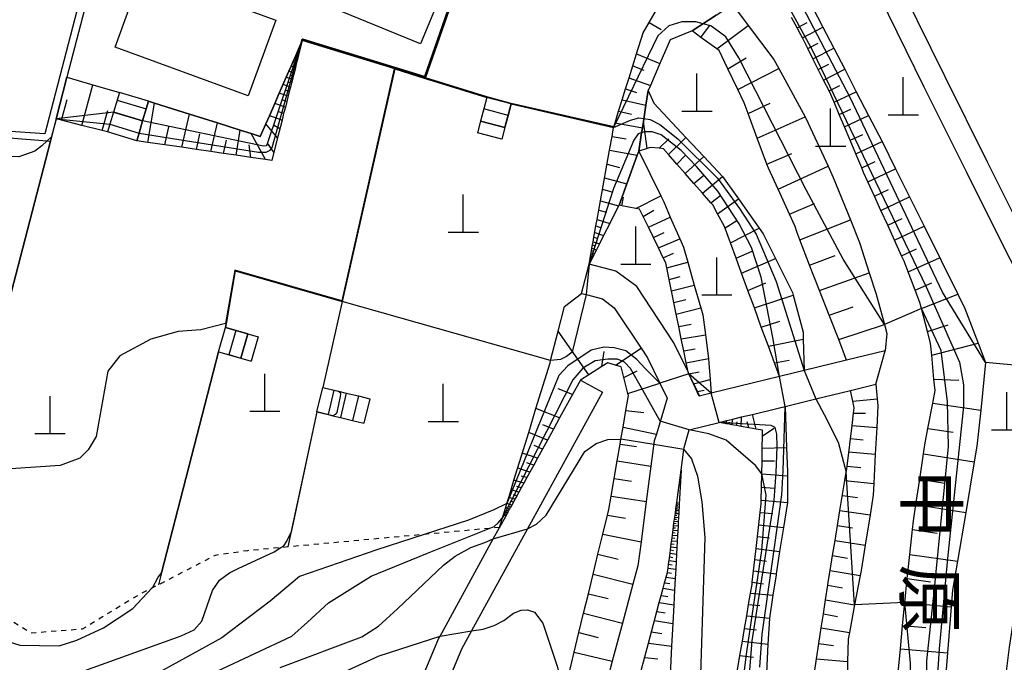
# Model space of a CAD drawing. Extents: x -16000 to -14000, y 97500 to 99000.
# Drawn here: x -14767 to -14670, y 97651 to 97714 of the extents above; entities that cross this region are included whole.
import ezdxf
from ezdxf.enums import TextEntityAlignment as Align

# ---------------------------------------------------------------- set-up
doc = ezdxf.new("R2010")
doc.units = 0
doc.linetypes.add('630100', pattern=[1, 0.5, -0.5])
for name, color, linetype in [('2101000', 7, 'Continuous'), ('2101001', 7, 'Continuous'), ('2214000', 3, 'Continuous'), ('2214111', 3, 'Continuous'), ('2214121', 3, 'Continuous'), ('2214990', 3, 'Continuous'), ('3001000', 4, 'Continuous'), ('4201000', 7, 'Continuous'), ('6101110', 6, 'Continuous'), ('6101121', 6, 'Continuous'), ('6101990', 6, 'Continuous'), ('6110000', 1, '611000'), ('6130000', 3, '613000'), ('6301000', 3, '630100'), ('7101000', 2, 'Continuous'), ('7101001', 8, 'Continuous'), ('7102000', 6, 'Continuous'), ('7102001', 8, 'Continuous'), ('8162000', 3, 'Continuous')]:
    doc.layers.add(name, color=color, linetype=linetype)
doc.styles.add('@PlotAnnotation', font='@MS Gothic.ttf')
doc.linetypes.add('611000', pattern='A,1,[3,dmdr.shx,S=0.2,R=0,X=0,Y=0],1', length=2)
doc.linetypes.add('613000', pattern='A,1,-0.75,[1,dmdr.shx,S=0.15,R=0,X=0,Y=0],-0.75,1', length=3.5)

# ---------------------------------------------------------------- blocks, each defined once
blk = doc.blocks.new('420100')
at = {"layer": '4201000'}
for points in [[(0, 0), (0, 1.5)], [(0.6, 0), (-0.6, 0)]]:
    blk.add_lwpolyline(points, dxfattribs=at)

msp = doc.modelspace()

# ---------------------------------------------------------------- linework, layer by layer
at = {"layer": '2101000', "flags": 128}
for points in [[(-14673.13, 97620.69), (-14667.86, 97621.91), (-14668.85, 97624.89), (-14669.84, 97629.49), (-14670.36, 97634.13), (-14670.66, 97639.26), (-14670.13, 97644.99), (-14669.22, 97652.13), (-14667.75, 97661.86), (-14664.84, 97679.71), (-14664.84, 97680.35), (-14665.31, 97683.35), (-14669.43, 97691.08), (-14673.45, 97699.17), (-14677.68, 97707.63), (-14683.92, 97720.31)], [(-14663.74, 97672.14), (-14663.53, 97673.44), (-14663.27, 97675.06), (-14663, 97676.68), (-14662.74, 97678.3), (-14662.54, 97679.52), (-14662.54, 97680.52), (-14663.09, 97684.08), (-14667.38, 97692.14), (-14671.4, 97700.2), (-14675.62, 97708.65), (-14681.13, 97719.84)], [(-14701.1, 97679.41), (-14702.5, 97682.3), (-14706.19, 97687.88), (-14708.25, 97689.41), (-14710.92, 97690.09)], [(-14711.67, 97687.19), (-14711.2, 97687.07), (-14709.57, 97686.65), (-14708.41, 97685.78), (-14705.75, 97681.76), (-14705.12, 97680.81), (-14703.9, 97678.3), (-14703.18, 97676.82), (-14704.24, 97673.26), (-14704.45, 97672.57), (-14704.78, 97670.09), (-14705.24, 97666.58), (-14705.76, 97662.59), (-14706.07, 97660.2), (-14706.56, 97658.37), (-14707.6, 97654.53), (-14708.62, 97650.76), (-14709.06, 97649.11)], [(-14681.56, 97681.51), (-14685.38, 97680.58)], [(-14685.38, 97680.58), (-14689.58, 97679.55)], [(-14698.8, 97677.3), (-14699.99, 97677.01), (-14699.97, 97677.08), (-14700.16, 97677.46), (-14700.53, 97678.22), (-14701.02, 97679.23), (-14701.1, 97679.41)], [(-14692.04, 97678.95), (-14698.8, 97677.3)], [(-14689.58, 97679.55), (-14692.04, 97678.95)], [(-14711.78, 97678.61), (-14712.57, 97677.17), (-14713.84, 97674.85), (-14714.45, 97673.74), (-14715.05, 97672.64), (-14715.53, 97671.76), (-14716.02, 97670.88), (-14716.4, 97670.19), (-14716.78, 97669.49), (-14717.08, 97668.94), (-14717.39, 97668.38), (-14717.63, 97667.94), (-14717.88, 97667.49), (-14718.07, 97667.14), (-14718.26, 97666.79), (-14718.42, 97666.5), (-14718.57, 97666.22), (-14718.69, 97666), (-14718.82, 97665.77), (-14718.92, 97665.59), (-14719.02, 97665.41), (-14719.1, 97665.26), (-14719.18, 97665.12), (-14719.79, 97664)], [(-14685, 97677.58), (-14682.47, 97678.2)], [(-14709.59, 97677.41), (-14717.02, 97663.87), (-14722.56, 97653.76), (-14723.55, 97651.95), (-14724.79, 97648.99), (-14726.36, 97645.23), (-14726.51, 97643.7), (-14726.71, 97641.6), (-14725.91, 97621.41)], [(-14691.48, 97676), (-14688.42, 97676.75), (-14685, 97677.58)], [(-14698.03, 97674.4), (-14697.26, 97674.59), (-14696.65, 97674.74), (-14695.79, 97674.95), (-14694.7, 97675.21), (-14692.16, 97675.83), (-14691.48, 97676)], [(-14701.8, 97669.69), (-14701.53, 97671.74), (-14701.5, 97671.94), (-14700.98, 97673.68), (-14698.03, 97674.4)], [(-14706.12, 97648.46), (-14705.03, 97652.54), (-14704.19, 97655.67), (-14703.95, 97656.56), (-14703.76, 97657.27), (-14703.57, 97657.97), (-14703.42, 97658.53), (-14703.27, 97659.09), (-14703.15, 97659.53), (-14703.13, 97659.61), (-14703.08, 97659.98), (-14703.03, 97660.36), (-14702.98, 97660.74), (-14702.89, 97661.44), (-14702.84, 97661.77), (-14702.8, 97662.09), (-14702.76, 97662.39), (-14702.69, 97662.96), (-14702.65, 97663.24), (-14702.62, 97663.49), (-14702.5, 97664.42), (-14702.47, 97664.64), (-14702.44, 97664.83), (-14702.41, 97665.03), (-14702.39, 97665.21), (-14702.36, 97665.4), (-14702.34, 97665.56), (-14702.32, 97665.73), (-14702.3, 97665.89), (-14702.23, 97666.46), (-14701.8, 97669.69)], [(-14744.76, 97597.15), (-14743.08, 97599.51), (-14740.02, 97603.82), (-14735.23, 97610.56), (-14730.98, 97616.53), (-14729.48, 97618.63), (-14729.16, 97619.09), (-14728.42, 97621.71), (-14729.22, 97641.67), (-14728.93, 97644.75), (-14728.82, 97645.85), (-14725.8, 97653.04), (-14725.69, 97653.23), (-14720.41, 97662.86), (-14719.79, 97664)]]:
    msp.add_lwpolyline(points, dxfattribs=at)
at = {"layer": '2101001', "flags": 128}
for points in [[(-14711.67, 97687.19), (-14710.92, 97690.09)], [(-14682.47, 97678.2), (-14681.56, 97681.51)], [(-14711.78, 97678.61), (-14709.59, 97677.41)]]:
    msp.add_lwpolyline(points, dxfattribs=at)
at = {"layer": '2214000', "flags": 128}
for points in [[(-14757.45, 97707.11), (-14757.68, 97706.35), (-14758.05, 97705.15), (-14758.41, 97703.95), (-14758.64, 97703.19)], [(-14754.58, 97706.25), (-14754.81, 97705.48), (-14755.17, 97704.28), (-14755.53, 97703.08), (-14755.76, 97702.32)], [(-14721.05, 97706.62), (-14721.36, 97705.47), (-14721.68, 97704.26), (-14721.99, 97703.11)], [(-14718.64, 97705.97), (-14718.95, 97704.82), (-14719.27, 97703.62), (-14719.57, 97702.47)], [(-14746.95, 97683.82), (-14744.73, 97683.18), (-14743.71, 97682.88)], [(-14747.65, 97681.42), (-14746.63, 97681.13), (-14745.43, 97680.78), (-14744.4, 97680.48)], [(-14737.32, 97677.88), (-14736.21, 97677.61), (-14735.76, 97677.51), (-14734.99, 97677.32), (-14733.77, 97677.03), (-14732.66, 97676.76)], [(-14737.9, 97675.45), (-14736.79, 97675.18), (-14736.33, 97675.07), (-14735.57, 97674.89), (-14734.36, 97674.6), (-14733.24, 97674.33)]]:
    msp.add_lwpolyline(points, dxfattribs=at)
at = {"layer": '2214111', "flags": 128}
for points in [[(-14755.76, 97702.32), (-14758.64, 97703.19)], [(-14719.57, 97702.47), (-14721.99, 97703.11)], [(-14743.71, 97682.88), (-14744.4, 97680.48)], [(-14732.66, 97676.76), (-14733.24, 97674.33)]]:
    msp.add_lwpolyline(points, dxfattribs=at)
at = {"layer": '2214121', "flags": 128}
for points in [[(-14754.58, 97706.25), (-14757.45, 97707.11)], [(-14718.64, 97705.97), (-14721.05, 97706.62)], [(-14747.65, 97681.42), (-14746.95, 97683.82)], [(-14737.9, 97675.45), (-14737.32, 97677.88)]]:
    msp.add_lwpolyline(points, dxfattribs=at)
at = {"layer": '2214990', "flags": 128}
for points in [[(-14757.68, 97706.35), (-14754.81, 97705.48)], [(-14758.05, 97705.15), (-14755.17, 97704.28)], [(-14718.94, 97704.82), (-14721.36, 97705.47)], [(-14719.27, 97703.62), (-14721.68, 97704.26)], [(-14758.41, 97703.95), (-14755.53, 97703.08)], [(-14745.93, 97683.52), (-14746.63, 97681.12)], [(-14744.73, 97683.18), (-14745.43, 97680.78)], [(-14736.21, 97677.61), (-14736.79, 97675.18)], [(-14734.99, 97677.32), (-14735.57, 97674.89)], [(-14733.77, 97677.03), (-14734.36, 97674.6)]]:
    msp.add_lwpolyline(points, dxfattribs=at)
at = {"layer": '3001000', "flags": 128}
for points in [[(-14790.27, 97733.89), (-14757.31, 97732.09), (-14764.88, 97703), (-14775.09, 97703.69), (-14773.71, 97728.49), (-14790.52, 97729.43), (-14790.27, 97733.89)], [(-14735.54, 97731.71), (-14721.79, 97726.04), (-14727.62, 97711.91), (-14741.37, 97717.58), (-14735.54, 97731.71)], [(-14755.17, 97719.09), (-14741.98, 97714.27), (-14744.72, 97706.77), (-14757.91, 97711.59), (-14755.17, 97719.09)]]:
    msp.add_lwpolyline(points, close=True, dxfattribs=at)
at = {"layer": '6101110', "flags": 128}
for points in [[(-14710.92, 97690.09), (-14710.75, 97691.04), (-14710.72, 97691.2), (-14710.68, 97691.43), (-14710.64, 97691.66), (-14710.58, 97691.99), (-14710.52, 97692.31), (-14710.44, 97692.77), (-14710.24, 97693.88), (-14710.12, 97694.53), (-14709.79, 97696.38), (-14708.89, 97701.39), (-14708.64, 97702.75), (-14708.48, 97703.64), (-14708.34, 97704.09), (-14707.98, 97705.24), (-14707.62, 97706.39), (-14707.29, 97707.46), (-14706.95, 97708.54), (-14706.58, 97709.73), (-14706.21, 97710.92), (-14705.56, 97713.02), (-14704.97, 97714.04), (-14703.27, 97716.97)], [(-14680.27, 97649.64), (-14680.05, 97651.97), (-14679.84, 97654.28), (-14679.66, 97656.24), (-14679.62, 97656.58), (-14679.37, 97658.94), (-14679.11, 97661.31), (-14678.84, 97663.79), (-14678.75, 97664.65), (-14678.51, 97666.26), (-14678.13, 97668.78), (-14677.75, 97671.29), (-14677.62, 97672.18), (-14677.32, 97673.8), (-14676.85, 97676.31), (-14676.62, 97677.56), (-14676.73, 97678.68), (-14676.95, 97681.08), (-14677.06, 97682.25), (-14677.36, 97683.41), (-14677.97, 97685.71), (-14678.12, 97686.3), (-14678.59, 97687.53), (-14679.28, 97689.33), (-14679.69, 97690.39), (-14679.93, 97690.91), (-14680.64, 97692.47), (-14681.31, 97693.94), (-14681.98, 97695.41), (-14682.63, 97696.84), (-14683.28, 97698.26), (-14683.7, 97699.19), (-14683.89, 97699.65), (-14684.48, 97701.04), (-14685.04, 97702.37), (-14685.6, 97703.69), (-14686.11, 97704.91), (-14686.62, 97706.13), (-14686.95, 97706.91), (-14687.12, 97707.25), (-14687.66, 97708.33), (-14688.19, 97709.38), (-14688.72, 97710.43), (-14689.24, 97711.47), (-14689.76, 97712.51), (-14689.91, 97712.8), (-14690.3, 97713.51), (-14690.86, 97714.52)], [(-14685.38, 97680.58), (-14686.17, 97682.62), (-14687.12, 97685.05), (-14688.07, 97687.49), (-14689.05, 97690), (-14690.02, 97692.51), (-14690.33, 97693.3), (-14690.49, 97693.81), (-14691.05, 97695.04), (-14692.18, 97697.52), (-14693.14, 97699.61), (-14693.29, 97700.01), (-14694.24, 97702.57), (-14695.14, 97705.01), (-14695.54, 97706.09), (-14696.17, 97707.4), (-14697.15, 97709.45), (-14698.02, 97711.26), (-14698.24, 97711.42), (-14699.82, 97712.56), (-14700.71, 97713.2)], [(-14739.34, 97712.26), (-14739.74, 97710.68), (-14739.78, 97710.52), (-14739.82, 97710.37), (-14739.87, 97710.18), (-14739.97, 97709.78), (-14740.03, 97709.56), (-14740.16, 97709.03), (-14740.24, 97708.71), (-14740.32, 97708.4), (-14740.42, 97708.02), (-14740.52, 97707.64), (-14740.63, 97707.19), (-14740.88, 97706.2), (-14741.02, 97705.66), (-14741.19, 97705.01), (-14741.35, 97704.37), (-14741.8, 97702.6), (-14742.16, 97701.18), (-14742.37, 97700.37), (-14742.99, 97700.46), (-14744.45, 97700.67), (-14745.9, 97700.88), (-14747.15, 97701.07), (-14748.4, 97701.25), (-14749.84, 97701.46), (-14751.28, 97701.67), (-14752.96, 97701.91), (-14754.64, 97702.16), (-14755.76, 97702.32)], [(-14758.64, 97703.19), (-14759.17, 97703.33), (-14761.19, 97703.84), (-14763.22, 97704.36), (-14763.75, 97704.49)], [(-14692.04, 97678.95), (-14692.53, 97680.3), (-14693.14, 97681.96), (-14693.84, 97683.86), (-14694.53, 97685.76), (-14695.16, 97687.48), (-14695.79, 97689.2), (-14696.34, 97690.69), (-14696.89, 97692.19), (-14697.48, 97693.81), (-14698.18, 97695.09), (-14698.66, 97695.98), (-14698.83, 97696.18), (-14699.67, 97697.13), (-14700.53, 97698.1), (-14701.38, 97699.07), (-14702.21, 97700.01), (-14703.04, 97700.95), (-14703.55, 97701.53), (-14703.98, 97701.57), (-14704.85, 97701.66), (-14705.17, 97701.55), (-14705.99, 97701.28)], [(-14699.99, 97677.01), (-14700.19, 97677.45), (-14700.55, 97678.22), (-14701.02, 97679.23), (-14701.1, 97679.41), (-14701.29, 97680.32), (-14701.53, 97681.5), (-14701.77, 97682.69), (-14702.02, 97683.92), (-14702.27, 97685.15), (-14702.51, 97686.3), (-14702.98, 97688.58), (-14703.21, 97689.72), (-14703.31, 97690.22), (-14703.56, 97690.73), (-14704.03, 97691.7), (-14704.53, 97692.73), (-14705.03, 97693.76), (-14705.55, 97694.83), (-14705.9, 97695.55), (-14706.29, 97695.62), (-14707.65, 97695.88), (-14707.94, 97695.93)], [(-14713.3, 97647.89), (-14712.39, 97651.65), (-14711.92, 97653.58), (-14711.45, 97655.51), (-14710.98, 97657.44), (-14710.51, 97659.38), (-14710.03, 97661.36), (-14709.55, 97663.34), (-14709.09, 97665.21), (-14708.96, 97665.77), (-14708.73, 97667.11), (-14708.43, 97668.85), (-14708.13, 97670.59), (-14707.84, 97672.26), (-14707.76, 97672.74), (-14707.55, 97673.94), (-14707.26, 97675.6), (-14707.01, 97677.07), (-14707.06, 97677.26), (-14707.46, 97678.87), (-14707.73, 97679.93), (-14708.28, 97680.09), (-14709.04, 97680.32), (-14709.65, 97679.94), (-14710.93, 97679.14), (-14711.78, 97678.61), (-14712.57, 97677.17), (-14713.84, 97674.85), (-14714.45, 97673.74), (-14715.05, 97672.64), (-14715.53, 97671.76), (-14716.02, 97670.88), (-14716.4, 97670.19), (-14716.78, 97669.49), (-14717.08, 97668.94), (-14717.39, 97668.38), (-14717.63, 97667.94), (-14717.88, 97667.49), (-14718.07, 97667.14), (-14718.26, 97666.79), (-14718.42, 97666.5), (-14718.57, 97666.22), (-14718.69, 97666), (-14718.82, 97665.77), (-14718.92, 97665.59), (-14719.02, 97665.41), (-14719.1, 97665.26), (-14719.18, 97665.12), (-14719.79, 97664)], [(-14688.57, 97649.63), (-14688.37, 97650.97), (-14688.13, 97652.51), (-14687.9, 97654.04), (-14687.69, 97655.43), (-14687.47, 97656.83), (-14687.25, 97658.28), (-14687.21, 97658.57), (-14687.02, 97659.72), (-14686.77, 97661.22), (-14686.53, 97662.71), (-14686.28, 97664.2), (-14686.04, 97665.69), (-14685.55, 97668.66), (-14685.42, 97669.47), (-14685.36, 97669.81), (-14685.33, 97670.07), (-14684.84, 97674.1), (-14684.69, 97675.32), (-14684.62, 97675.87), (-14684.77, 97676.52), (-14685, 97677.58)], [(-14696.21, 97649.89), (-14695.96, 97651.31), (-14695.72, 97652.73), (-14695.51, 97653.99), (-14695.29, 97655.25), (-14695.1, 97656.36), (-14694.91, 97657.48), (-14694.76, 97658.34), (-14694.73, 97658.58), (-14694.61, 97659.69), (-14694.48, 97660.81), (-14694.35, 97661.93), (-14694.22, 97663.1), (-14693.95, 97665.49), (-14693.85, 97666.33), (-14693.84, 97666.71), (-14693.82, 97668.01), (-14693.79, 97669.32), (-14693.77, 97670.59), (-14693.74, 97671.87), (-14693.72, 97673.08), (-14693.71, 97673.64), (-14694.35, 97673.75), (-14695.09, 97673.88), (-14695.83, 97674.01), (-14696.29, 97674.09), (-14696.75, 97674.17), (-14697.03, 97674.22), (-14697.31, 97674.27), (-14697.47, 97674.3), (-14698.03, 97674.4)], [(-14706.12, 97648.46), (-14705.03, 97652.54), (-14704.19, 97655.67), (-14703.95, 97656.56), (-14703.76, 97657.27), (-14703.57, 97657.97), (-14703.42, 97658.53), (-14703.27, 97659.09), (-14703.15, 97659.53), (-14703.13, 97659.61), (-14703.08, 97659.98), (-14703.03, 97660.36), (-14702.98, 97660.74), (-14702.89, 97661.44), (-14702.84, 97661.77), (-14702.8, 97662.09), (-14702.76, 97662.39), (-14702.69, 97662.96), (-14702.65, 97663.24), (-14702.62, 97663.49), (-14702.5, 97664.42), (-14702.47, 97664.64), (-14702.44, 97664.83), (-14702.41, 97665.03), (-14702.39, 97665.21), (-14702.36, 97665.4), (-14702.34, 97665.56), (-14702.32, 97665.73), (-14702.3, 97665.89), (-14702.23, 97666.46), (-14701.8, 97669.69)]]:
    msp.add_lwpolyline(points, dxfattribs=at)
at = {"layer": '6101121', "flags": 128}
for points in [[(-14700.71, 97713.2), (-14698.33, 97714.75), (-14696.69, 97715.82), (-14695.14, 97713.75), (-14692.59, 97710.36), (-14692.11, 97709.48), (-14689.48, 97704.68), (-14689.42, 97704.57), (-14687.22, 97699.79), (-14686.71, 97698.67), (-14685, 97694.48), (-14684.1, 97692.25), (-14683.14, 97689.24), (-14682.46, 97687.12), (-14681.64, 97684.11), (-14681.4, 97683.22), (-14681.56, 97681.51), (-14685.38, 97680.58)], [(-14688.79, 97715.62), (-14687.74, 97713.58), (-14686.65, 97711.49), (-14685.57, 97709.4), (-14684.42, 97707.17), (-14683.2, 97704.82), (-14681.87, 97702.25), (-14680.53, 97699.55), (-14679.15, 97696.76), (-14677.71, 97693.86), (-14674.37, 97687.11), (-14673.67, 97685.69), (-14672.34, 97682.26), (-14671.61, 97680.36), (-14672.09, 97675.62), (-14672.46, 97672.05), (-14672.73, 97670.49), (-14673.58, 97665.47), (-14674.4, 97660.65), (-14674.89, 97657.78), (-14675.02, 97656.12), (-14675.38, 97651.57), (-14675.74, 97647.06)], [(-14698.33, 97714.75), (-14700.71, 97713.2), (-14702.89, 97712.33), (-14703.9, 97709.98), (-14704.83, 97707.8), (-14705.05, 97707.29), (-14705.28, 97705.84), (-14705.53, 97704.24), (-14705.63, 97703.61), (-14705.7, 97703.12), (-14705.99, 97701.28), (-14706.13, 97700.89), (-14707.17, 97698.04), (-14707.94, 97695.93), (-14707.98, 97695.86), (-14708.87, 97694.11), (-14709.47, 97692.93), (-14709.89, 97692.1), (-14710.19, 97691.51), (-14710.92, 97690.09)], [(-14755.76, 97702.32), (-14755.53, 97703.08), (-14755.17, 97704.28), (-14754.81, 97705.48), (-14754.58, 97706.25), (-14753.99, 97706.06), (-14750.53, 97704.97), (-14747.75, 97704.09), (-14745.5, 97703.38), (-14744.41, 97703.03), (-14743.51, 97702.75), (-14742.96, 97704.01), (-14742.61, 97704.8), (-14742.08, 97706.02), (-14741.63, 97707.04), (-14740.94, 97708.61), (-14740.68, 97709.21), (-14740.46, 97709.7), (-14740.28, 97710.12), (-14740, 97710.76), (-14739.34, 97712.26)], [(-14763.75, 97704.49), (-14762.68, 97708.61), (-14760.1, 97707.87), (-14757.45, 97707.11), (-14757.68, 97706.35), (-14758.05, 97705.15), (-14758.41, 97703.95), (-14758.64, 97703.19)], [(-14705.99, 97701.28), (-14705.7, 97703.12), (-14705.63, 97703.61), (-14705.53, 97704.24), (-14705.28, 97705.84), (-14705.05, 97707.29), (-14704.51, 97706.05), (-14701.75, 97703.12), (-14701.31, 97702.65), (-14699.53, 97700.75), (-14697.68, 97698.78), (-14696.11, 97696.56), (-14694.05, 97693.65), (-14693.66, 97693.09), (-14692.44, 97690.65), (-14690.75, 97687.29), (-14690.68, 97687.01), (-14689.7, 97683.35), (-14689.68, 97682.67), (-14689.58, 97679.55), (-14692.04, 97678.95)], [(-14707.94, 97695.93), (-14707.17, 97698.04), (-14706.13, 97700.89), (-14705.99, 97701.28), (-14703.8, 97696.85), (-14703.51, 97696.26), (-14702.86, 97694.75), (-14701.92, 97692.6), (-14701.56, 97691.76), (-14701.13, 97690.28), (-14700.48, 97688), (-14699.83, 97685.75), (-14699.63, 97685.06), (-14699.38, 97683.09), (-14699.09, 97680.73), (-14699.03, 97680.28), (-14698.9, 97678.65), (-14698.8, 97677.3), (-14699.99, 97677.01)], [(-14719.79, 97664), (-14719.5, 97664.94), (-14719.41, 97665.24), (-14719.31, 97665.57), (-14719.06, 97666.37), (-14718.88, 97666.97), (-14718.65, 97667.73), (-14718.36, 97668.68), (-14716.9, 97673.42), (-14716.18, 97675.78), (-14714.78, 97680.33), (-14714.73, 97680.53), (-14713.98, 97683.46), (-14713.36, 97685.88), (-14711.67, 97687.19), (-14711.2, 97687.07), (-14709.57, 97686.65), (-14708.41, 97685.78), (-14705.75, 97681.76), (-14705.12, 97680.81), (-14703.9, 97678.3), (-14703.18, 97676.82), (-14704.24, 97673.26), (-14704.45, 97672.57), (-14704.78, 97670.09), (-14705.24, 97666.58), (-14705.76, 97662.59), (-14706.07, 97660.2), (-14706.56, 97658.37), (-14707.6, 97654.53), (-14708.62, 97650.76), (-14709.06, 97649.11)], [(-14685, 97677.58), (-14682.47, 97678.2), (-14682.34, 97676.74), (-14682.28, 97676.06), (-14682.4, 97673.89), (-14682.54, 97671.25), (-14682.7, 97668.35), (-14682.76, 97667.19), (-14683.06, 97665.26), (-14683.54, 97662.23), (-14683.94, 97659.72), (-14684.03, 97659.23), (-14684.59, 97656.33), (-14685.11, 97653.58), (-14685.24, 97652.92), (-14685.28, 97650.73), (-14685.33, 97647.3)], [(-14698.03, 97674.4), (-14697.26, 97674.59), (-14696.65, 97674.74), (-14695.79, 97674.95), (-14694.7, 97675.21), (-14692.16, 97675.83), (-14691.48, 97676), (-14691.33, 97671.93), (-14691.24, 97669.5), (-14691.24, 97669.13), (-14691.25, 97666.48), (-14691.64, 97664.01), (-14692.02, 97661.62), (-14692.37, 97659.39), (-14692.38, 97659.32), (-14692.69, 97657.29), (-14693.03, 97655.02), (-14693.04, 97654.98), (-14693.18, 97652.44), (-14693.34, 97649.61)], [(-14701.8, 97669.69), (-14701.98, 97666.3), (-14701.99, 97666.01), (-14702.01, 97665.7), (-14702.03, 97665.37), (-14702.05, 97665), (-14702.07, 97664.6), (-14702.09, 97664.17), (-14702.14, 97663.19), (-14702.17, 97662.64), (-14702.24, 97661.34), (-14702.28, 97660.63), (-14702.32, 97659.86), (-14702.37, 97658.95), (-14702.43, 97657.8), (-14702.51, 97656.34), (-14702.61, 97654.49), (-14702.73, 97652.25), (-14702.88, 97649.38)]]:
    msp.add_lwpolyline(points, dxfattribs=at)
at = {"layer": '6101990', "flags": 128}
for points in [[(-14704.97, 97714.04), (-14703.77, 97713.33)], [(-14690.3, 97713.51), (-14689.28, 97714.05)], [(-14699.82, 97712.56), (-14698.99, 97713.71)], [(-14698.24, 97711.42), (-14695.14, 97713.75)], [(-14689.76, 97712.51), (-14687.74, 97713.58)], [(-14689.24, 97711.47), (-14688.21, 97711.99)], [(-14706.21, 97710.92), (-14703.9, 97709.98)], [(-14688.72, 97710.43), (-14686.65, 97711.49)], [(-14739.92, 97710), (-14740.28, 97710.12)], [(-14739.82, 97710.37), (-14740.12, 97710.47)], [(-14739.87, 97710.18), (-14740.03, 97710.24)], [(-14739.74, 97710.68), (-14740, 97710.76)], [(-14739.78, 97710.52), (-14739.92, 97710.57)], [(-14697.15, 97709.45), (-14695.35, 97710.55)], [(-14740.16, 97709.03), (-14740.68, 97709.21)], [(-14740.03, 97709.56), (-14740.46, 97709.7)], [(-14740.1, 97709.29), (-14740.33, 97709.37)], [(-14739.97, 97709.78), (-14740.17, 97709.85)], [(-14706.58, 97709.73), (-14705.47, 97709.32)], [(-14696.17, 97707.4), (-14692.11, 97709.48)], [(-14688.19, 97709.38), (-14687.15, 97709.91)], [(-14687.67, 97708.33), (-14685.57, 97709.4)], [(-14740.32, 97708.4), (-14740.94, 97708.61)], [(-14740.42, 97708.02), (-14740.76, 97708.13)], [(-14740.24, 97708.71), (-14740.53, 97708.81)], [(-14706.96, 97708.54), (-14704.83, 97707.8)], [(-14761.19, 97703.84), (-14760.1, 97707.87)], [(-14740.75, 97706.74), (-14741.63, 97707.04)], [(-14740.52, 97707.64), (-14741.25, 97707.89)], [(-14740.63, 97707.19), (-14741.04, 97707.33)], [(-14707.29, 97707.46), (-14706.21, 97707.09)], [(-14687.12, 97707.25), (-14686.07, 97707.78)], [(-14686.62, 97706.13), (-14684.42, 97707.17)], [(-14763.22, 97704.35), (-14762.66, 97706.4)], [(-14754.64, 97702.16), (-14753.99, 97706.06)], [(-14741.02, 97705.66), (-14742.08, 97706.02)], [(-14740.88, 97706.2), (-14741.37, 97706.36)], [(-14707.62, 97706.39), (-14705.28, 97705.84)], [(-14695.14, 97705.01), (-14692.96, 97706.03)], [(-14759.17, 97703.33), (-14758.63, 97705.31)], [(-14741.19, 97705.01), (-14741.77, 97705.21)], [(-14707.98, 97705.24), (-14706.72, 97704.95)], [(-14686.11, 97704.91), (-14684.96, 97705.46)], [(-14751.28, 97701.67), (-14750.53, 97704.97)], [(-14748.4, 97701.25), (-14747.75, 97704.09)], [(-14741.35, 97704.37), (-14742.61, 97704.8)], [(-14708.34, 97704.09), (-14705.63, 97703.61)], [(-14705.17, 97701.55), (-14705.53, 97704.24)], [(-14694.24, 97702.57), (-14689.48, 97704.68)], [(-14685.6, 97703.69), (-14683.2, 97704.82)], [(-14752.96, 97701.91), (-14752.59, 97703.71)], [(-14745.9, 97700.88), (-14745.5, 97703.38)], [(-14741.8, 97702.6), (-14742.96, 97704.01)], [(-14741.58, 97703.49), (-14742.21, 97703.88)], [(-14749.84, 97701.46), (-14749.49, 97702.99)], [(-14747.15, 97701.07), (-14746.85, 97702.39)], [(-14742.99, 97700.46), (-14744.41, 97703.03)], [(-14708.64, 97702.75), (-14707.24, 97702.5)], [(-14703.98, 97701.57), (-14703.01, 97702.5)], [(-14703.04, 97700.95), (-14701.31, 97702.65)], [(-14685.04, 97702.37), (-14683.79, 97702.95)], [(-14684.48, 97701.04), (-14681.87, 97702.25)], [(-14744.45, 97700.67), (-14744.62, 97701.91)], [(-14742.16, 97701.18), (-14742.79, 97702.08)], [(-14708.89, 97701.39), (-14706.13, 97700.89)], [(-14702.21, 97700.01), (-14701.34, 97700.89)], [(-14701.38, 97699.07), (-14699.53, 97700.75)], [(-14693.29, 97700.01), (-14690.8, 97701.07)], [(-14683.89, 97699.65), (-14682.54, 97700.27)], [(-14709.13, 97700.01), (-14707.91, 97699.68)], [(-14692.18, 97697.52), (-14687.22, 97699.79)], [(-14683.28, 97698.26), (-14680.53, 97699.55)], [(-14709.38, 97698.63), (-14707.17, 97698.04)], [(-14700.53, 97698.1), (-14699.55, 97698.91)], [(-14699.67, 97697.13), (-14697.68, 97698.78)], [(-14709.58, 97697.51), (-14708.57, 97697.24)], [(-14682.63, 97696.84), (-14681.24, 97697.5)], [(-14709.79, 97696.38), (-14707.98, 97695.86)], [(-14707.65, 97695.88), (-14707.49, 97696.74)], [(-14706.29, 97695.62), (-14703.8, 97696.85)], [(-14698.83, 97696.18), (-14697.86, 97696.92)], [(-14698.18, 97695.09), (-14696.11, 97696.56)], [(-14681.98, 97695.41), (-14679.15, 97696.76)], [(-14709.95, 97695.45), (-14709.18, 97695.23)], [(-14705.55, 97694.83), (-14704.48, 97695.44)], [(-14691.05, 97695.04), (-14688.57, 97696.1)], [(-14710.12, 97694.53), (-14708.87, 97694.11)], [(-14705.03, 97693.76), (-14702.86, 97694.75)], [(-14697.43, 97693.69), (-14696.27, 97694.41)], [(-14690.02, 97692.51), (-14685, 97694.48)], [(-14681.31, 97693.94), (-14679.87, 97694.62)], [(-14710.24, 97693.88), (-14709.7, 97693.7)], [(-14696.89, 97692.19), (-14694.05, 97693.65)], [(-14680.64, 97692.47), (-14677.71, 97693.86)], [(-14710.44, 97692.77), (-14710.06, 97692.64)], [(-14710.35, 97693.23), (-14709.47, 97692.93)], [(-14704.53, 97692.73), (-14703.47, 97693.22)], [(-14704.03, 97691.7), (-14701.92, 97692.6)], [(-14710.68, 97691.43), (-14710.49, 97691.37)], [(-14710.64, 97691.66), (-14710.19, 97691.51)], [(-14710.58, 97691.99), (-14710.31, 97691.9)], [(-14710.52, 97692.31), (-14709.89, 97692.1)], [(-14696.34, 97690.69), (-14694.74, 97691.38)], [(-14679.93, 97690.91), (-14678.44, 97691.62)], [(-14710.75, 97691.04), (-14710.62, 97690.99)], [(-14710.72, 97691.2), (-14710.41, 97691.1)], [(-14703.56, 97690.73), (-14702.54, 97691.17)], [(-14695.79, 97689.2), (-14692.44, 97690.65)], [(-14689.05, 97690), (-14686.52, 97690.95)], [(-14679.28, 97689.33), (-14676.16, 97690.71)], [(-14703.21, 97689.72), (-14701.13, 97690.28)], [(-14702.98, 97688.58), (-14701.89, 97688.86)], [(-14688.07, 97687.49), (-14683.14, 97689.24)], [(-14702.74, 97687.44), (-14700.48, 97688)], [(-14695.16, 97687.48), (-14693.39, 97688.25)], [(-14678.59, 97687.53), (-14676.94, 97688.25)], [(-14702.51, 97686.3), (-14701.33, 97686.59)], [(-14694.53, 97685.76), (-14690.68, 97687.01)], [(-14677.97, 97685.71), (-14674.37, 97687.11)], [(-14702.27, 97685.15), (-14699.83, 97685.75)], [(-14687.12, 97685.05), (-14684.73, 97685.85)], [(-14702.02, 97683.92), (-14700.78, 97684.13)], [(-14693.84, 97683.86), (-14691.99, 97684.44)], [(-14686.17, 97682.62), (-14681.64, 97684.11)], [(-14677.36, 97683.41), (-14675.33, 97684.07)], [(-14710.93, 97679.14), (-14713.98, 97683.46)], [(-14701.77, 97682.69), (-14699.38, 97683.09)], [(-14693.14, 97681.96), (-14689.68, 97682.67)], [(-14708.28, 97680.09), (-14705.75, 97681.76)], [(-14701.53, 97681.5), (-14700.38, 97681.69)], [(-14676.95, 97681.08), (-14672.34, 97682.26)], [(-14709.65, 97679.94), (-14709.42, 97681.44)], [(-14701.29, 97680.32), (-14699.09, 97680.73)], [(-14692.53, 97680.3), (-14691.08, 97680.58)], [(-14707.46, 97678.87), (-14706.13, 97679.52)], [(-14701.02, 97679.23), (-14700, 97679.43)], [(-14676.73, 97678.68), (-14674.26, 97678.58)], [(-14712.57, 97677.17), (-14713.99, 97677.73)], [(-14707.06, 97677.26), (-14703.9, 97678.3)], [(-14700.55, 97678.22), (-14698.9, 97678.65)], [(-14700.19, 97677.45), (-14700.16, 97677.46), (-14699.52, 97677.62)], [(-14684.77, 97676.52), (-14682.34, 97676.74)], [(-14713.84, 97674.85), (-14716.18, 97675.78)], [(-14676.85, 97676.31), (-14672.09, 97675.62)], [(-14707.26, 97675.6), (-14705.47, 97675.38)], [(-14695.83, 97674.01), (-14695.79, 97674.95)], [(-14694.35, 97673.75), (-14694.7, 97675.21)], [(-14684.69, 97675.32), (-14683.5, 97675.34)], [(-14714.45, 97673.74), (-14715.49, 97674.17)], [(-14707.55, 97673.94), (-14704.24, 97673.26)], [(-14697.47, 97674.3), (-14697.45, 97674.42)], [(-14697.31, 97674.27), (-14697.26, 97674.59)], [(-14697.03, 97674.22), (-14696.99, 97674.44)], [(-14696.75, 97674.17), (-14696.65, 97674.74)], [(-14696.29, 97674.09), (-14696.22, 97674.48)], [(-14695.09, 97673.88), (-14695.23, 97674.47)], [(-14693.72, 97673.08), (-14692.57, 97673.83)], [(-14684.84, 97674.1), (-14682.4, 97673.89)], [(-14677.32, 97673.8), (-14674.83, 97673.46)], [(-14715.05, 97672.64), (-14716.9, 97673.42)], [(-14715.53, 97671.76), (-14716.36, 97672.11)], [(-14707.84, 97672.26), (-14706.2, 97672.02)], [(-14693.74, 97671.87), (-14691.33, 97671.93)], [(-14684.99, 97672.8), (-14683.73, 97672.69)], [(-14716.02, 97670.88), (-14717.53, 97671.35)], [(-14685.15, 97671.5), (-14682.54, 97671.25)], [(-14677.75, 97671.29), (-14672.73, 97670.49)], [(-14716.4, 97670.19), (-14717.08, 97670.4)], [(-14708.13, 97670.59), (-14704.78, 97670.09)], [(-14693.77, 97670.59), (-14692.52, 97670.59)], [(-14685.33, 97670.07), (-14683.97, 97669.94)], [(-14716.78, 97669.49), (-14717.99, 97669.86)], [(-14717.08, 97668.94), (-14717.63, 97669.1)], [(-14693.79, 97669.32), (-14691.24, 97669.13)], [(-14717.39, 97668.38), (-14718.36, 97668.68)], [(-14717.63, 97667.94), (-14718.07, 97668.07)], [(-14708.43, 97668.85), (-14706.72, 97668.59)], [(-14693.82, 97668.01), (-14692.53, 97667.9)], [(-14685.55, 97668.66), (-14682.7, 97668.35)], [(-14678.13, 97668.78), (-14675.64, 97668.38)], [(-14718.26, 97666.79), (-14718.88, 97666.97)], [(-14717.87, 97667.49), (-14718.65, 97667.73)], [(-14718.07, 97667.14), (-14718.42, 97667.25)], [(-14708.73, 97667.11), (-14705.23, 97666.58)], [(-14685.79, 97667.17), (-14684.31, 97666.97)], [(-14718.57, 97666.22), (-14719.06, 97666.37)], [(-14718.69, 97666), (-14718.91, 97666.07)], [(-14718.42, 97666.5), (-14718.69, 97666.59)], [(-14702.28, 97666.04), (-14701.99, 97666.01)], [(-14702.26, 97666.19), (-14702.12, 97666.17)], [(-14702.24, 97666.33), (-14701.98, 97666.3)], [(-14702.23, 97666.46), (-14702.1, 97666.45)], [(-14693.84, 97666.71), (-14691.25, 97666.48)], [(-14678.51, 97666.26), (-14673.58, 97665.47)], [(-14719.18, 97665.12), (-14719.41, 97665.24)], [(-14719.02, 97665.41), (-14719.31, 97665.57)], [(-14719.1, 97665.26), (-14719.23, 97665.33)], [(-14718.82, 97665.77), (-14719.18, 97665.97)], [(-14718.92, 97665.59), (-14719.08, 97665.68)], [(-14709.09, 97665.21), (-14707.29, 97664.92)], [(-14702.41, 97665.03), (-14702.05, 97665)], [(-14702.39, 97665.21), (-14702.21, 97665.2)], [(-14702.37, 97665.4), (-14702.03, 97665.37)], [(-14702.34, 97665.56), (-14702.18, 97665.55)], [(-14702.32, 97665.73), (-14702.01, 97665.7)], [(-14702.3, 97665.89), (-14702.15, 97665.87)], [(-14693.95, 97665.49), (-14692.69, 97665.38)], [(-14686.04, 97665.69), (-14683.06, 97665.26)], [(-14702.52, 97664.21), (-14702.09, 97664.17)], [(-14702.5, 97664.42), (-14702.29, 97664.4)], [(-14702.47, 97664.64), (-14702.07, 97664.6)], [(-14702.44, 97664.83), (-14702.25, 97664.82)], [(-14694.08, 97664.27), (-14691.64, 97664.01)], [(-14686.28, 97664.2), (-14684.8, 97663.96)], [(-14709.55, 97663.34), (-14705.76, 97662.59)], [(-14702.65, 97663.24), (-14702.14, 97663.19)], [(-14702.62, 97663.49), (-14702.37, 97663.47)], [(-14702.58, 97663.74), (-14702.12, 97663.7)], [(-14702.55, 97663.97), (-14702.33, 97663.95)], [(-14694.22, 97663.1), (-14693.02, 97662.96)], [(-14678.84, 97663.79), (-14676.41, 97663.45)], [(-14702.8, 97662.09), (-14702.21, 97662)], [(-14702.76, 97662.39), (-14702.48, 97662.36)], [(-14702.72, 97662.69), (-14702.17, 97662.64)], [(-14702.69, 97662.96), (-14702.42, 97662.94)], [(-14686.53, 97662.71), (-14683.54, 97662.23)], [(-14710.03, 97661.36), (-14708.04, 97660.85)], [(-14702.89, 97661.44), (-14702.24, 97661.34)], [(-14702.85, 97661.77), (-14702.53, 97661.72)], [(-14694.35, 97661.93), (-14692.02, 97661.62)], [(-14686.77, 97661.22), (-14685.28, 97660.97)], [(-14679.11, 97661.31), (-14674.4, 97660.65)], [(-14703.03, 97660.36), (-14702.67, 97660.3)], [(-14702.98, 97660.74), (-14702.28, 97660.63)], [(-14702.93, 97661.09), (-14702.6, 97661.04)], [(-14694.48, 97660.81), (-14693.34, 97660.66)], [(-14710.51, 97659.38), (-14706.56, 97658.37)], [(-14703.15, 97659.53), (-14702.75, 97659.47)], [(-14703.08, 97659.98), (-14702.32, 97659.86)], [(-14694.61, 97659.69), (-14692.37, 97659.39)], [(-14687.02, 97659.72), (-14684.03, 97659.23)], [(-14703.42, 97658.53), (-14702.91, 97658.45)], [(-14703.27, 97659.09), (-14702.37, 97658.95)], [(-14694.73, 97658.58), (-14693.63, 97658.43)], [(-14687.25, 97658.28), (-14685.78, 97658.03)], [(-14679.37, 97658.94), (-14677.08, 97658.62)], [(-14710.98, 97657.44), (-14709.03, 97656.95)], [(-14703.76, 97657.27), (-14703.11, 97657.17)], [(-14703.57, 97657.97), (-14702.43, 97657.8)], [(-14694.91, 97657.48), (-14692.69, 97657.29)], [(-14703.95, 97656.56), (-14702.51, 97656.34)], [(-14695.1, 97656.36), (-14693.98, 97656.26)], [(-14687.47, 97656.83), (-14684.59, 97656.33)], [(-14679.62, 97656.58), (-14675.02, 97656.12)], [(-14711.45, 97655.51), (-14707.6, 97654.53)], [(-14704.19, 97655.67), (-14703.37, 97655.54)], [(-14687.69, 97655.43), (-14686.27, 97655.19)], [(-14704.42, 97654.78), (-14702.6, 97654.49)], [(-14695.29, 97655.25), (-14693.03, 97655.02)], [(-14679.84, 97654.28), (-14677.52, 97654.08)], [(-14711.92, 97653.58), (-14710.02, 97653.1)], [(-14704.72, 97653.66), (-14703.7, 97653.5)], [(-14695.51, 97653.99), (-14694.31, 97653.85)], [(-14687.9, 97654.04), (-14685.11, 97653.58)], [(-14705.03, 97652.54), (-14702.72, 97652.25)], [(-14695.72, 97652.73), (-14693.18, 97652.44)], [(-14688.13, 97652.51), (-14686.69, 97652.3)], [(-14712.39, 97651.65), (-14708.62, 97650.76)], [(-14680.05, 97651.97), (-14675.38, 97651.57)], [(-14705.4, 97651.13), (-14704.1, 97650.98)], [(-14695.96, 97651.31), (-14694.61, 97651.15)], [(-14688.37, 97650.97), (-14685.28, 97650.73)]]:
    msp.add_lwpolyline(points, dxfattribs=at)
at = {"layer": '6110000', "flags": 128}
for points in [[(-14755.5, 97736.16), (-14755.83, 97734.89), (-14755.95, 97734.44), (-14756.7, 97731.55), (-14762.68, 97708.61)], [(-14719.18, 97731.32), (-14720.05, 97728.85), (-14727.15, 97708.5)], [(-14721.05, 97706.62), (-14727.15, 97708.5), (-14730.17, 97709.43), (-14739.34, 97712.26), (-14740, 97710.76), (-14740.28, 97710.12), (-14740.46, 97709.7), (-14740.68, 97709.21), (-14740.94, 97708.61), (-14741.63, 97707.04), (-14742.08, 97706.02), (-14742.61, 97704.8), (-14742.96, 97704.01), (-14743.51, 97702.75), (-14744.41, 97703.03), (-14745.5, 97703.38), (-14747.75, 97704.09), (-14750.53, 97704.97), (-14753.99, 97706.06), (-14754.58, 97706.25)], [(-14730.17, 97709.43), (-14735.39, 97686.4), (-14737.32, 97677.88)], [(-14762.68, 97708.61), (-14763.75, 97704.49), (-14764.22, 97702.7), (-14764.32, 97702.29), (-14771.42, 97675.03), (-14778.02, 97676.85), (-14779.54, 97673.74), (-14779.64, 97673.54), (-14781.23, 97673.73), (-14798.84, 97675.84)], [(-14708.48, 97703.64), (-14718.64, 97705.97)], [(-14714.73, 97680.53), (-14735.39, 97686.4), (-14746, 97689.42), (-14746.89, 97684.19), (-14746.95, 97683.82)], [(-14747.65, 97681.42), (-14753.3, 97659.51), (-14753.61, 97658.32)], [(-14737.9, 97675.45), (-14740.77, 97662.07)]]:
    msp.add_lwpolyline(points, dxfattribs=at)
at = {"layer": '6130000', "flags": 128}
msp.add_lwpolyline([(-14780.34, 97703.58), (-14768.8, 97702.65), (-14764.62, 97702.31), (-14764.32, 97702.29)], dxfattribs=at)
at = {"layer": '6301000', "flags": 128}
msp.add_lwpolyline([(-14719.79, 97664), (-14720.81, 97663.91), (-14727.26, 97663.31), (-14740.77, 97662.07), (-14741.46, 97662), (-14744.77, 97661.7), (-14747.99, 97661.23), (-14753.61, 97658.32), (-14754.25, 97657.99), (-14755.49, 97657.35), (-14761.17, 97653.92), (-14766.22, 97653.53), (-14772.44, 97657.28), (-14778.29, 97664.33), (-14781.23, 97673.73)], dxfattribs=at)
at = {"layer": '7101000', "flags": 128}
msp.add_lwpolyline([(-14764.68, 97648.48), (-14751.35, 97653.27), (-14750.07, 97653.86), (-14749.31, 97654.71), (-14748.26, 97657.75), (-14747.55, 97658.78), (-14746.57, 97659.49), (-14745.7, 97659.93), (-14742.13, 97661.58), (-14741.46, 97662), (-14741.17, 97662.19), (-14740.87, 97662.64), (-14740.46, 97663.52)], dxfattribs=at)
at = {"layer": '7101001', "flags": 128}
msp.add_lwpolyline([(-14693.97, 97650.16), (-14693.76, 97653.42), (-14692.76, 97660.39), (-14691.8, 97667.25), (-14691.67, 97669.62), (-14691.48, 97676), (-14692.04, 97678.95), (-14692.69, 97682.83), (-14693.85, 97688.81), (-14694.8, 97691.73), (-14696.02, 97694.1), (-14698.14, 97697.32), (-14700.25, 97699.77), (-14701.77, 97701.34), (-14703.78, 97702.91), (-14704.67, 97703.21), (-14705.45, 97703.21), (-14705.7, 97703.12), (-14706.04, 97703.01), (-14706.49, 97702.38), (-14708.5, 97697.59), (-14710.92, 97690.09), (-14711.2, 97687.07), (-14712.6, 97681.37), (-14713.15, 97680.94), (-14713.75, 97680.65), (-14714.73, 97680.53), (-14735.38, 97686.4), (-14737.32, 97677.88), (-14735.76, 97677.51), (-14735.58, 97677.37), (-14735.54, 97677.24), (-14735.58, 97676.99), (-14735.91, 97675.38), (-14736.08, 97675.2), (-14736.33, 97675.07), (-14737.9, 97675.45), (-14740.46, 97663.52)], dxfattribs=at)
at = {"layer": '7102000', "flags": 128}
for points in [[(-14764.22, 97702.7), (-14764.62, 97702.31), (-14765.16, 97701.8), (-14765.86, 97701.28), (-14767.45, 97700.74), (-14769.85, 97700.8), (-14774.53, 97701.26), (-14777.28, 97701.49), (-14783.3, 97701.89), (-14788.04, 97702.41), (-14788.82, 97702.61), (-14789.86, 97703.64), (-14789.03, 97718.96), (-14788.47, 97727.33), (-14791.39, 97727.7), (-14791.59, 97729.43), (-14791.37, 97733.05), (-14791.34, 97735.15), (-14791.97, 97735.61), (-14815.64, 97737.98), (-14853.32, 97741.11), (-14854.76, 97741.45), (-14855.6, 97741.79), (-14856.1, 97742.45)], [(-14746.94, 97684.2), (-14749.39, 97683.59), (-14751.66, 97683.41), (-14754.37, 97682.67), (-14757.44, 97681.01), (-14758.61, 97679.48), (-14759.79, 97673.02), (-14760.56, 97671.69), (-14761.39, 97670.86), (-14763.34, 97670.14), (-14770.71, 97669.64), (-14772.76, 97669.8), (-14774.26, 97670.36), (-14777.42, 97672.69), (-14778.64, 97673.63), (-14779.5, 97673.72)], [(-14688.42, 97676.75), (-14687.62, 97675.19), (-14686.22, 97672.45), (-14685.42, 97669.47)], [(-14693.79, 97669.32), (-14694.43, 97670.14), (-14697.32, 97672.64), (-14699.03, 97673.28), (-14700.98, 97673.68)], [(-14717.02, 97663.87), (-14716.13, 97664.33), (-14715.16, 97665.23), (-14711.32, 97671.52), (-14710.22, 97672.33), (-14709.07, 97672.72), (-14707.76, 97672.74)], [(-14701.53, 97671.74), (-14700.76, 97670.81), (-14700.16, 97669.09), (-14699.74, 97666.53), (-14699.45, 97663.02), (-14700.01, 97645.23), (-14699.65, 97640.87), (-14699.17, 97638.68), (-14698.31, 97636.37), (-14697.02, 97634.92)], [(-14805.01, 97670.33), (-14795.23, 97668.6), (-14788.61, 97665.73), (-14783.3, 97662.86), (-14774.65, 97656.29), (-14769.39, 97652.95), (-14767.35, 97652.33), (-14763.45, 97652.27), (-14761.71, 97652.83), (-14759.05, 97654.07), (-14756.14, 97655.98), (-14754.25, 97657.99), (-14754.16, 97658.09), (-14753.67, 97659.01), (-14753.3, 97659.51)], [(-14719.06, 97666.38), (-14720.35, 97665.75), (-14722.87, 97664.72), (-14727.26, 97663.31), (-14731.97, 97661.8), (-14739.61, 97659.14), (-14742.52, 97656.71), (-14747.32, 97653.05), (-14758.14, 97647.12)], [(-14747.73, 97649.79), (-14740.38, 97653.24), (-14738.83, 97654.61), (-14736.75, 97656.52), (-14732.52, 97659.19), (-14726.92, 97661.45), (-14720.81, 97663.91), (-14720.33, 97664.1), (-14719.91, 97664.45), (-14719.5, 97664.94)], [(-14741.54, 97650.14), (-14733.44, 97653.17), (-14731.78, 97654.22), (-14729.9, 97655.93), (-14725.33, 97660.26), (-14724.2, 97661.15), (-14722.64, 97662), (-14721.25, 97662.5), (-14720.41, 97662.86)], [(-14679.62, 97656.58), (-14684.59, 97656.33)], [(-14722.56, 97653.76), (-14721.4, 97653.91), (-14720.31, 97654.28), (-14719.36, 97654.79), (-14718.41, 97655.5), (-14717.66, 97655.81), (-14717.01, 97655.84), (-14716.33, 97655.61), (-14715.51, 97654.52), (-14714.05, 97650.16), (-14713.88, 97649.41), (-14713.4, 97647.48)], [(-14740.43, 97647.29), (-14731.71, 97651.28), (-14725.69, 97653.23)]]:
    msp.add_lwpolyline(points, dxfattribs=at)
at = {"layer": '7102001', "flags": 128}
for points in [[(-14771.42, 97675.03), (-14764.32, 97702.29), (-14763.7, 97704.48), (-14758.41, 97703.95), (-14755.53, 97703.08), (-14743.7, 97701.19), (-14742.92, 97701.19), (-14742.54, 97701.4), (-14742.33, 97701.65), (-14739.34, 97712.26), (-14739.31, 97712.36), (-14730.14, 97709.53), (-14727.21, 97708.62), (-14720.14, 97728.88)], [(-14664.84, 97679.71), (-14671.61, 97680.36), (-14675.89, 97687.32), (-14684.99, 97706.53), (-14691.9, 97719.74), (-14692.42, 97720.57), (-14692.6, 97720.73), (-14693.07, 97721.15), (-14699.62, 97724.39), (-14720.04, 97728.87), (-14720.18, 97728.9), (-14727.24, 97708.69), (-14739.3, 97712.4), (-14739.42, 97712.28), (-14739.49, 97711.92), (-14742.87, 97701.93), (-14742.93, 97701.82), (-14743.2, 97701.77), (-14755.17, 97704.28), (-14758.04, 97705.15), (-14763.75, 97704.49)], [(-14692.42, 97718), (-14688.76, 97711.26), (-14677.48, 97687.83), (-14674.18, 97680.38), (-14673.8, 97678.13), (-14673.8, 97675.98), (-14675.38, 97660.94), (-14676.21, 97651.96), (-14676.54, 97646.91)], [(-14677.42, 97636.09), (-14677.42, 97650.8), (-14676.71, 97657.59), (-14675.29, 97672.01), (-14675.39, 97676.46), (-14676, 97681.53), (-14677.97, 97685.71), (-14681.64, 97684.11), (-14685.71, 97690.58), (-14689.4, 97697.46), (-14696.07, 97710.54), (-14697.36, 97712.62), (-14698.85, 97713.71), (-14699.61, 97713.91), (-14700.34, 97714.11), (-14701.73, 97714.11), (-14703.02, 97713.71), (-14704.11, 97712.72), (-14708.47, 97703.69), (-14718.63, 97706.02), (-14721.04, 97706.67), (-14727.13, 97708.55), (-14730.21, 97709.5), (-14730.22, 97709.45), (-14735.43, 97686.47), (-14746.04, 97689.48), (-14746.94, 97684.2)], [(-14753.3, 97659.51), (-14747.65, 97681.42), (-14745.43, 97680.78), (-14744.73, 97683.18), (-14746.95, 97683.82), (-14746.89, 97684.19), (-14746, 97689.42), (-14735.39, 97686.4), (-14730.17, 97709.43), (-14727.15, 97708.5), (-14726.39, 97708.27), (-14721.05, 97706.62), (-14721.68, 97704.26), (-14719.27, 97703.62), (-14718.64, 97705.97), (-14708.48, 97703.64), (-14706.82, 97704.36), (-14705.97, 97704.58), (-14705.48, 97704.51), (-14704.85, 97704.42), (-14703.89, 97703.92), (-14702.13, 97702.52), (-14698.17, 97698.62), (-14695.99, 97695.61), (-14694.34, 97693.06), (-14692.37, 97688.37), (-14689.58, 97679.55), (-14688.42, 97676.75)], [(-14763.75, 97704.49), (-14764.22, 97702.7)], [(-14695.25, 97646.57), (-14694.73, 97652.76), (-14692.56, 97666.67), (-14692.36, 97669.45), (-14692.26, 97671.98), (-14692.29, 97673.26), (-14692.48, 97673.9), (-14692.87, 97674.12), (-14698.03, 97674.4), (-14698.8, 97677.3), (-14701.02, 97679.23), (-14703.9, 97678.3), (-14705.35, 97679.74), (-14706.17, 97680.66), (-14707.28, 97681.49), (-14708.43, 97681.81), (-14709.44, 97681.86), (-14710.72, 97681.58), (-14713.02, 97680.02), (-14713.9, 97679.06), (-14719.06, 97666.38)], [(-14700.98, 97673.68), (-14703.86, 97674.54), (-14705.57, 97677.59), (-14706.82, 97679.76), (-14707.39, 97680.39), (-14708.08, 97680.67), (-14709.05, 97680.67), (-14710.31, 97680.5), (-14711.53, 97679.78), (-14712.53, 97678.63), (-14719.5, 97664.94)], [(-14701.53, 97671.74), (-14704.5, 97672.21), (-14707.76, 97672.74)], [(-14691.91, 97613.8), (-14692.47, 97616.24), (-14693.58, 97618.14), (-14693.89, 97619.53), (-14694.6, 97624.48), (-14695.29, 97631.57), (-14695.9, 97640.18), (-14695.9, 97646.68), (-14695.29, 97651.68), (-14693.79, 97661.72), (-14693.36, 97667.19), (-14693.79, 97669.32)], [(-14684.59, 97656.33), (-14685.42, 97669.47)], [(-14720.41, 97662.86), (-14717.02, 97663.87)], [(-14672.74, 97578.58), (-14673.03, 97580.05), (-14672.97, 97586.71), (-14675.54, 97617.57), (-14676.1, 97620), (-14678.27, 97629.52), (-14679.04, 97633.33), (-14679.38, 97636.05), (-14679.06, 97650.54), (-14679.62, 97656.58)], [(-14725.69, 97653.23), (-14722.56, 97653.76)]]:
    msp.add_lwpolyline(points, dxfattribs=at)

# ---------------------------------------------------------------- block references
at = {"layer": '4201000', "xscale": 2.5, "yscale": 2.5, "zscale": 2.5}
for p in [(-14700.22, 97705.23), (-14679.76, 97704.86), (-14686.97, 97701.75), (-14723.38, 97693.23), (-14706.28, 97690.06), (-14698.25, 97687.01), (-14743.06, 97675.49), (-14725.37, 97674.48), (-14764.35, 97673.27), (-14669.51, 97673.65)]:
    msp.add_blockref('420100', p, dxfattribs=at)

# ---------------------------------------------------------------- texts
at = {"layer": '8162000', "style": '@PlotAnnotation'}
for s, p in [('中', (-14677.68, 97666.325)), ('原', (-14677.756, 97656.95))]:
    msp.add_text(s, height=5, rotation=270, dxfattribs=at).set_placement(p, align=Align.MIDDLE)

doc.saveas('drawing.dxf')
